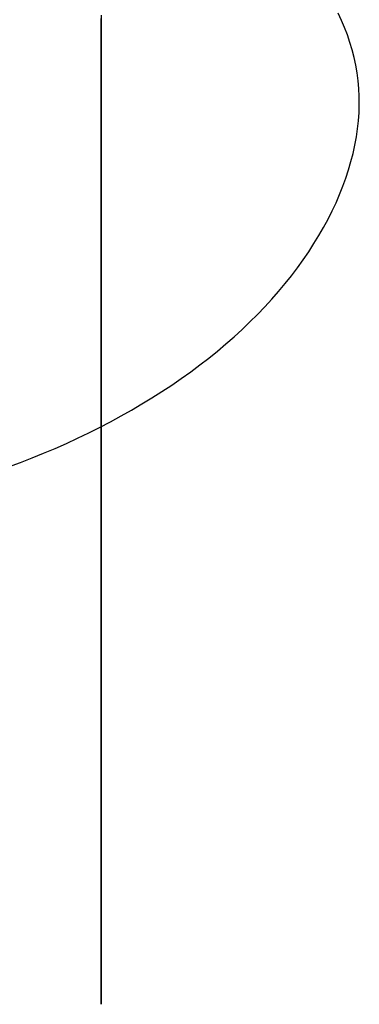
# Model space of a CAD drawing. Units: millimetres. Extents: x 188 to 679, y -220 to 150.
# Drawn here: x 574 to 579, y 51 to 67 of the extents above; entities that cross this region are included whole.
import ezdxf

# ---------------------------------------------------------------- set-up
doc = ezdxf.new("R2010")
doc.units = ezdxf.units.MM
doc.header["$MEASUREMENT"] = 0
doc.layers.add('IGES level 0', color=7, linetype='Continuous', true_color=0x000000)

msp = doc.modelspace()

# ---------------------------------------------------------------- linework, layer by layer
at = {"layer": 'IGES level 0'}
for p, q in [((575.11, 67.051, 50.241), (575.11, 66.928, 50.278)), ((575.11, 66.867, 39.683), (575.11, 66.995, 39.724)), ((579.067, 66.966, 51.692), (579.011, 67.085, 51.568)), ((579.067, 66.966, 51.692), (579.011, 67.085, 51.568)), ((575.11, 66.928, 50.278), (575.11, 66.804, 50.311)), ((575.11, 66.739, 39.645), (575.11, 66.867, 39.683)), ((579.119, 66.847, 51.816), (579.067, 66.966, 51.692)), ((579.119, 66.847, 51.816), (579.067, 66.966, 51.692)), ((579.165, 66.725, 51.939), (579.119, 66.847, 51.816)), ((579.165, 66.725, 51.939), (579.119, 66.847, 51.816)), ((575.11, 66.804, 50.311), (575.11, 66.679, 50.342)), ((575.11, 66.609, 39.61), (575.11, 66.739, 39.645)), ((575.11, 66.679, 50.342), (575.11, 66.552, 50.369)), ((579.207, 66.603, 52.062), (579.165, 66.725, 51.939)), ((579.207, 66.603, 52.062), (579.165, 66.725, 51.939)), ((575.11, 66.478, 39.578), (575.11, 66.609, 39.61)), ((575.11, 66.588, 48.221), (575.11, 66.59, 48.377)), ((575.11, 66.59, 48.377), (575.11, 66.588, 48.533)), ((575.11, 66.582, 48.065), (575.11, 66.588, 48.221)), ((575.11, 66.588, 48.533), (575.11, 66.582, 48.689)), ((575.11, 66.572, 47.909), (575.11, 66.582, 48.065)), ((575.11, 66.582, 48.689), (575.11, 66.572, 48.845)), ((575.11, 66.557, 47.754), (575.11, 66.572, 47.909)), ((575.11, 66.572, 48.845), (575.11, 66.557, 49.001)), ((575.11, 66.539, 47.598), (575.11, 66.557, 47.754)), ((575.11, 66.557, 49.001), (575.11, 66.539, 49.156)), ((575.11, 66.552, 50.369), (575.11, 66.425, 50.394)), ((575.11, 66.517, 47.444), (575.11, 66.539, 47.598)), ((575.11, 66.539, 49.156), (575.11, 66.517, 49.311)), ((575.11, 66.492, 47.289), (575.11, 66.517, 47.444)), ((575.11, 66.517, 49.311), (575.11, 66.492, 49.465)), ((579.244, 66.479, 52.185), (579.207, 66.603, 52.062)), ((579.244, 66.479, 52.185), (579.207, 66.603, 52.062)), ((575.11, 66.462, 47.136), (575.11, 66.492, 47.289)), ((575.11, 66.492, 49.465), (575.11, 66.462, 49.619)), ((575.11, 66.346, 39.55), (575.11, 66.478, 39.578)), ((575.11, 66.428, 46.983), (575.11, 66.462, 47.136)), ((575.11, 66.462, 49.619), (575.11, 66.428, 49.772)), ((575.11, 66.391, 46.831), (575.11, 66.428, 46.983)), ((575.11, 66.428, 49.772), (575.11, 66.391, 49.924)), ((575.11, 66.425, 50.394), (575.11, 66.296, 50.415)), ((575.11, 66.35, 46.679), (575.11, 66.391, 46.831)), ((575.11, 66.391, 49.924), (575.11, 66.35, 50.075)), ((575.11, 66.306, 46.529), (575.11, 66.35, 46.679)), ((575.11, 66.35, 50.075), (575.11, 66.306, 50.225)), ((575.11, 66.213, 39.525), (575.11, 66.346, 39.55)), ((579.276, 66.353, 52.308), (579.244, 66.479, 52.185)), ((579.276, 66.353, 52.308), (579.244, 66.479, 52.185)), ((579.303, 66.227, 52.43), (579.276, 66.353, 52.308)), ((579.303, 66.227, 52.43), (579.276, 66.353, 52.308)), ((575.11, 66.257, 46.38), (575.11, 66.306, 46.529)), ((575.11, 66.306, 50.225), (575.11, 66.257, 50.374)), ((575.11, 66.296, 50.415), (575.11, 66.166, 50.433)), ((575.11, 66.206, 46.232), (575.11, 66.257, 46.38)), ((575.11, 66.257, 50.374), (575.11, 66.206, 50.522)), ((575.11, 66.079, 39.503), (575.11, 66.213, 39.525)), ((575.11, 66.15, 46.085), (575.11, 66.206, 46.232)), ((575.11, 66.206, 50.522), (575.11, 66.15, 50.669)), ((579.325, 66.099, 52.552), (579.303, 66.227, 52.43)), ((579.325, 66.099, 52.552), (579.303, 66.227, 52.43)), ((575.11, 66.166, 50.433), (575.11, 66.036, 50.448)), ((575.11, 66.091, 45.94), (575.11, 66.15, 46.085)), ((575.11, 66.15, 50.669), (575.11, 66.091, 50.815)), ((575.11, 66.029, 45.796), (575.11, 66.091, 45.94)), ((575.11, 66.091, 50.815), (575.11, 66.029, 50.959)), ((575.11, 65.945, 39.484), (575.11, 66.079, 39.503)), ((575.11, 66.036, 50.448), (575.11, 65.904, 50.459)), ((575.11, 65.963, 45.653), (575.11, 66.029, 45.796)), ((575.11, 66.029, 50.959), (575.11, 65.963, 51.101)), ((579.341, 65.97, 52.672), (579.325, 66.099, 52.552)), ((579.341, 65.97, 52.672), (579.325, 66.099, 52.552)), ((575.11, 65.893, 45.512), (575.11, 65.963, 45.653)), ((575.11, 65.963, 51.101), (575.11, 65.893, 51.242)), ((575.11, 65.81, 39.469), (575.11, 65.945, 39.484)), ((575.11, 65.904, 50.459), (575.11, 65.773, 50.468)), ((575.11, 65.821, 45.373), (575.11, 65.893, 45.512)), ((575.11, 65.893, 51.242), (575.11, 65.821, 51.381)), ((579.353, 65.841, 52.793), (579.341, 65.97, 52.672)), ((579.353, 65.841, 52.793), (579.341, 65.97, 52.672)), ((575.11, 65.745, 45.236), (575.11, 65.821, 45.373)), ((575.11, 65.821, 51.381), (575.11, 65.745, 51.519)), ((575.11, 65.675, 39.457), (575.11, 65.81, 39.469)), ((575.11, 65.773, 50.468), (575.11, 65.64, 50.473)), ((575.11, 65.665, 45.1), (575.11, 65.745, 45.236)), ((575.11, 65.745, 51.519), (575.11, 65.665, 51.654)), ((579.359, 65.71, 52.912), (579.353, 65.841, 52.793)), ((579.359, 65.71, 52.912), (579.353, 65.841, 52.793)), ((579.36, 65.578, 53.031), (579.359, 65.71, 52.912)), ((579.36, 65.578, 53.031), (579.359, 65.71, 52.912)), ((575.11, 65.539, 39.448), (575.11, 65.675, 39.457)), ((575.11, 65.583, 44.967), (575.11, 65.665, 45.1)), ((575.11, 65.665, 51.654), (575.11, 65.583, 51.788)), ((575.11, 65.64, 50.473), (575.11, 65.507, 50.476)), ((575.11, 65.497, 44.835), (575.11, 65.583, 44.967)), ((575.11, 65.583, 51.788), (575.11, 65.497, 51.919)), ((575.11, 65.403, 39.443), (575.11, 65.539, 39.448)), ((579.356, 65.446, 53.149), (579.36, 65.578, 53.031)), ((579.356, 65.446, 53.149), (579.36, 65.578, 53.031)), ((575.11, 65.507, 50.476), (575.11, 65.374, 50.475)), ((575.11, 65.408, 44.706), (575.11, 65.497, 44.835)), ((575.11, 65.497, 51.919), (575.11, 65.408, 52.048)), ((575.11, 65.315, 44.579), (575.11, 65.408, 44.706)), ((575.11, 65.408, 52.048), (575.11, 65.315, 52.176)), ((575.11, 65.267, 39.441), (575.11, 65.403, 39.443)), ((575.11, 65.374, 50.475), (575.11, 65.24, 50.471)), ((579.347, 65.313, 53.265), (579.356, 65.446, 53.149)), ((579.347, 65.313, 53.265), (579.356, 65.446, 53.149)), ((575.11, 65.22, 44.454), (575.11, 65.315, 44.579)), ((575.11, 65.315, 52.176), (575.11, 65.22, 52.3)), ((575.11, 65.131, 39.443), (575.11, 65.267, 39.441)), ((575.11, 65.24, 50.471), (575.11, 65.107, 50.464)), ((575.11, 65.122, 44.332), (575.11, 65.22, 44.454)), ((575.11, 65.22, 52.3), (575.11, 65.122, 52.423)), ((579.332, 65.179, 53.381), (579.347, 65.313, 53.265)), ((579.332, 65.179, 53.381), (579.347, 65.313, 53.265)), ((575.11, 64.995, 39.448), (575.11, 65.131, 39.443)), ((575.11, 65.02, 44.212), (575.11, 65.122, 44.332)), ((575.11, 65.122, 52.423), (575.11, 65.02, 52.543)), ((575.11, 65.107, 50.464), (575.11, 64.973, 50.454)), ((579.288, 64.91, 53.609), (579.312, 65.045, 53.496)), ((579.288, 64.91, 53.609), (579.312, 65.045, 53.496)), ((579.312, 65.045, 53.496), (579.332, 65.179, 53.381)), ((579.312, 65.045, 53.496), (579.332, 65.179, 53.381)), ((575.11, 64.916, 44.095), (575.11, 65.02, 44.212)), ((575.11, 65.02, 52.543), (575.11, 64.916, 52.66)), ((575.11, 64.859, 39.457), (575.11, 64.995, 39.448)), ((575.11, 64.973, 50.454), (575.11, 64.839, 50.44)), ((575.11, 64.808, 43.98), (575.11, 64.916, 44.095)), ((575.11, 64.916, 52.66), (575.11, 64.808, 52.774)), ((579.258, 64.775, 53.722), (579.288, 64.91, 53.609)), ((579.258, 64.775, 53.722), (579.288, 64.91, 53.609)), ((575.11, 64.723, 39.469), (575.11, 64.859, 39.457)), ((575.11, 64.839, 50.44), (575.11, 64.706, 50.424)), ((575.11, 64.698, 43.868), (575.11, 64.808, 43.98)), ((575.11, 64.808, 52.774), (575.11, 64.698, 52.886)), ((575.11, 64.588, 39.484), (575.11, 64.723, 39.469)), ((579.223, 64.64, 53.833), (579.258, 64.775, 53.722)), ((579.223, 64.64, 53.833), (579.258, 64.775, 53.722)), ((575.11, 64.706, 50.424), (575.11, 64.572, 50.405)), ((575.11, 64.584, 43.759), (575.11, 64.698, 43.868)), ((575.11, 64.698, 52.886), (575.11, 64.584, 52.995)), ((575.11, 64.453, 39.503), (575.11, 64.588, 39.484)), ((575.11, 64.468, 43.653), (575.11, 64.584, 43.759)), ((575.11, 64.584, 52.995), (575.11, 64.468, 53.101)), ((575.11, 64.572, 50.405), (575.11, 64.439, 50.382)), ((579.184, 64.504, 53.943), (579.223, 64.64, 53.833)), ((579.184, 64.504, 53.943), (579.223, 64.64, 53.833)), ((575.11, 64.349, 43.55), (575.11, 64.468, 43.653)), ((575.11, 64.468, 53.101), (575.11, 64.349, 53.204)), ((575.11, 64.319, 39.525), (575.11, 64.453, 39.503)), ((575.11, 64.439, 50.382), (575.11, 64.306, 50.357)), ((579.139, 64.368, 54.051), (579.184, 64.504, 53.943)), ((579.139, 64.368, 54.051), (579.184, 64.504, 53.943)), ((575.11, 64.228, 43.45), (575.11, 64.349, 43.55)), ((575.11, 64.349, 53.204), (575.11, 64.228, 53.305)), ((575.11, 64.185, 39.55), (575.11, 64.319, 39.525)), ((575.11, 64.306, 50.357), (575.11, 64.174, 50.328)), ((575.11, 64.104, 43.353), (575.11, 64.228, 43.45)), ((575.11, 64.228, 53.305), (575.11, 64.104, 53.402)), ((579.036, 64.097, 54.263), (579.09, 64.233, 54.158)), ((579.036, 64.097, 54.263), (579.09, 64.233, 54.158)), ((579.09, 64.233, 54.158), (579.139, 64.368, 54.051)), ((579.09, 64.233, 54.158), (579.139, 64.368, 54.051)), ((575.11, 64.052, 39.578), (575.11, 64.185, 39.55)), ((575.11, 64.174, 50.328), (575.11, 64.042, 50.297)), ((575.11, 63.978, 43.258), (575.11, 64.104, 43.353)), ((575.11, 64.104, 53.402), (575.11, 63.978, 53.496)), ((578.977, 63.961, 54.367), (579.036, 64.097, 54.263)), ((578.977, 63.961, 54.367), (579.036, 64.097, 54.263)), ((575.11, 63.919, 39.61), (575.11, 64.052, 39.578)), ((575.11, 64.042, 50.297), (575.11, 63.91, 50.263)), ((575.11, 63.849, 43.167), (575.11, 63.978, 43.258)), ((575.11, 63.978, 53.496), (575.11, 63.849, 53.587)), ((575.11, 63.787, 39.645), (575.11, 63.919, 39.61)), ((575.11, 63.91, 50.263), (575.11, 63.78, 50.225)), ((578.914, 63.826, 54.47), (578.977, 63.961, 54.367)), ((578.914, 63.826, 54.47), (578.977, 63.961, 54.367)), ((575.11, 63.718, 43.079), (575.11, 63.849, 43.167)), ((575.11, 63.849, 53.587), (575.11, 63.718, 53.675)), ((575.11, 63.656, 39.683), (575.11, 63.787, 39.645)), ((575.11, 63.78, 50.225), (575.11, 63.65, 50.185)), ((578.846, 63.691, 54.57), (578.914, 63.826, 54.47)), ((578.846, 63.691, 54.57), (578.914, 63.826, 54.47)), ((575.11, 63.585, 42.995), (575.11, 63.718, 43.079)), ((575.11, 63.718, 53.675), (575.11, 63.585, 53.76)), ((575.11, 63.526, 39.724), (575.11, 63.656, 39.683)), ((575.11, 63.65, 50.185), (575.11, 63.521, 50.142)), ((575.11, 63.449, 42.913), (575.11, 63.585, 42.995)), ((575.11, 63.585, 53.76), (575.11, 63.449, 53.841)), ((578.773, 63.556, 54.669), (578.846, 63.691, 54.57)), ((578.773, 63.556, 54.669), (578.846, 63.691, 54.57)), ((575.11, 63.397, 39.768), (575.11, 63.526, 39.724)), ((575.11, 63.521, 50.142), (575.11, 63.393, 50.096)), ((575.11, 63.312, 42.835), (575.11, 63.449, 42.913)), ((575.11, 63.449, 53.841), (575.11, 63.312, 53.92)), ((578.614, 63.288, 54.861), (578.696, 63.422, 54.766)), ((578.614, 63.288, 54.861), (578.696, 63.422, 54.766)), ((578.696, 63.422, 54.766), (578.773, 63.556, 54.669)), ((578.696, 63.422, 54.766), (578.773, 63.556, 54.669)), ((575.11, 63.269, 39.815), (575.11, 63.397, 39.768)), ((575.11, 63.393, 50.096), (575.11, 63.266, 50.048)), ((575.11, 63.173, 42.76), (575.11, 63.312, 42.835)), ((575.11, 63.312, 53.92), (575.11, 63.173, 53.995)), ((575.11, 63.143, 39.865), (575.11, 63.269, 39.815)), ((575.11, 63.266, 50.048), (575.11, 63.139, 49.996)), ((578.528, 63.155, 54.954), (578.614, 63.288, 54.861)), ((578.528, 63.155, 54.954), (578.614, 63.288, 54.861)), ((575.11, 63.032, 42.688), (575.11, 63.173, 42.76)), ((575.11, 63.173, 53.995), (575.11, 63.032, 54.067)), ((575.11, 63.017, 39.918), (575.11, 63.143, 39.865)), ((575.11, 63.139, 49.996), (575.11, 63.015, 49.942)), ((578.438, 63.023, 55.046), (578.528, 63.155, 54.954)), ((578.438, 63.023, 55.046), (578.528, 63.155, 54.954)), ((575.11, 62.889, 42.619), (575.11, 63.032, 42.688)), ((575.11, 63.032, 54.067), (575.11, 62.889, 54.135)), ((575.11, 62.893, 39.974), (575.11, 63.017, 39.918)), ((575.11, 63.015, 49.942), (575.11, 62.891, 49.885)), ((578.343, 62.891, 55.135), (578.438, 63.023, 55.046)), ((578.343, 62.891, 55.135), (578.438, 63.023, 55.046)), ((575.11, 62.77, 40.033), (575.11, 62.893, 39.974)), ((575.11, 62.891, 49.885), (575.11, 62.769, 49.825)), ((575.11, 62.745, 42.554), (575.11, 62.889, 42.619)), ((575.11, 62.889, 54.135), (575.11, 62.745, 54.2)), ((575.11, 62.649, 40.094), (575.11, 62.77, 40.033)), ((575.11, 62.769, 49.825), (575.11, 62.648, 49.762)), ((578.243, 62.76, 55.222), (578.343, 62.891, 55.135)), ((578.243, 62.76, 55.222), (578.343, 62.891, 55.135)), ((575.11, 62.599, 42.493), (575.11, 62.745, 42.554)), ((575.11, 62.745, 54.2), (575.11, 62.599, 54.262)), ((575.11, 62.529, 40.159), (575.11, 62.649, 40.094)), ((575.11, 62.648, 49.762), (575.11, 62.528, 49.697)), ((578.032, 62.502, 55.39), (578.14, 62.63, 55.307)), ((578.032, 62.502, 55.39), (578.14, 62.63, 55.307)), ((578.14, 62.63, 55.307), (578.243, 62.76, 55.222)), ((578.14, 62.63, 55.307), (578.243, 62.76, 55.222)), ((575.11, 62.452, 42.434), (575.11, 62.599, 42.493)), ((575.11, 62.599, 54.262), (575.11, 62.452, 54.32)), ((575.11, 62.411, 40.226), (575.11, 62.529, 40.159)), ((575.11, 62.528, 49.697), (575.11, 62.41, 49.629)), ((575.11, 62.303, 42.38), (575.11, 62.452, 42.434)), ((575.11, 62.452, 54.32), (575.11, 62.303, 54.375)), ((577.92, 62.374, 55.47), (578.032, 62.502, 55.39)), ((577.92, 62.374, 55.47), (578.032, 62.502, 55.39)), ((575.11, 62.295, 40.297), (575.11, 62.411, 40.226)), ((575.11, 62.41, 49.629), (575.11, 62.294, 49.558)), ((575.11, 62.153, 42.329), (575.11, 62.303, 42.38)), ((575.11, 62.303, 54.375), (575.11, 62.153, 54.426)), ((575.11, 62.18, 40.37), (575.11, 62.295, 40.297)), ((575.11, 62.294, 49.558), (575.11, 62.18, 49.485)), ((577.804, 62.247, 55.548), (577.92, 62.374, 55.47)), ((577.804, 62.247, 55.548), (577.92, 62.374, 55.47)), ((575.11, 62.268, 52.64), (575.11, 62.27, 52.704)), ((575.11, 62.27, 52.704), (575.11, 62.27, 52.769)), ((575.11, 62.27, 52.769), (575.11, 62.269, 52.833)), ((575.11, 62.269, 52.833), (575.11, 62.266, 52.897)), ((575.11, 62.266, 52.576), (575.11, 62.268, 52.64)), ((575.11, 62.262, 52.511), (575.11, 62.266, 52.576)), ((575.11, 62.266, 52.897), (575.11, 62.263, 52.961)), ((575.11, 62.263, 52.961), (575.11, 62.258, 53.025)), ((575.11, 62.258, 52.447), (575.11, 62.262, 52.511)), ((575.11, 62.252, 52.382), (575.11, 62.258, 52.447)), ((575.11, 62.258, 53.025), (575.11, 62.253, 53.089)), ((575.11, 62.253, 53.089), (575.11, 62.246, 53.153)), ((575.11, 62.244, 52.318), (575.11, 62.252, 52.382)), ((575.11, 62.246, 53.153), (575.11, 62.238, 53.216)), ((575.11, 62.236, 52.254), (575.11, 62.244, 52.318)), ((575.11, 62.238, 53.216), (575.11, 62.219, 53.343)), ((575.11, 62.227, 52.189), (575.11, 62.236, 52.254)), ((575.11, 62.204, 52.061), (575.11, 62.227, 52.189)), ((575.11, 62.219, 53.343), (575.11, 62.195, 53.469)), ((575.11, 62.177, 51.932), (575.11, 62.204, 52.061)), ((575.11, 62.195, 53.469), (575.11, 62.167, 53.594)), ((575.11, 62.18, 49.485), (575.11, 62.067, 49.409)), ((575.11, 62.068, 40.445), (575.11, 62.18, 40.37)), ((575.11, 62.146, 51.804), (575.11, 62.177, 51.932)), ((575.11, 62.167, 53.594), (575.11, 62.135, 53.718)), ((575.11, 62.002, 42.281), (575.11, 62.153, 42.329)), ((575.11, 62.153, 54.426), (575.11, 62.002, 54.474)), ((575.11, 62.11, 51.677), (575.11, 62.146, 51.804)), ((575.11, 62.135, 53.718), (575.11, 62.099, 53.842)), ((577.56, 61.998, 55.697), (577.684, 62.122, 55.624)), ((577.56, 61.998, 55.697), (577.684, 62.122, 55.624)), ((577.684, 62.122, 55.624), (577.804, 62.247, 55.548)), ((577.684, 62.122, 55.624), (577.804, 62.247, 55.548)), ((575.11, 62.07, 51.549), (575.11, 62.11, 51.677)), ((575.11, 62.099, 53.842), (575.11, 62.058, 53.964)), ((575.11, 62.026, 51.422), (575.11, 62.07, 51.549)), ((575.11, 61.957, 40.524), (575.11, 62.068, 40.445)), ((575.11, 62.067, 49.409), (575.11, 61.957, 49.33)), ((575.11, 62.058, 53.964), (575.11, 62.014, 54.085)), ((575.11, 61.978, 51.296), (575.11, 62.026, 51.422)), ((575.11, 62.014, 54.085), (575.11, 61.966, 54.205)), ((575.11, 61.85, 42.237), (575.11, 62.002, 42.281)), ((575.11, 62.002, 54.474), (575.11, 61.85, 54.518)), ((575.11, 61.927, 51.171), (575.11, 61.978, 51.296)), ((575.11, 61.966, 54.205), (575.11, 61.914, 54.323)), ((577.432, 61.876, 55.768), (577.56, 61.998, 55.697)), ((577.432, 61.876, 55.768), (577.56, 61.998, 55.697)), ((575.11, 61.957, 49.33), (575.11, 61.848, 49.249)), ((575.11, 61.848, 40.605), (575.11, 61.957, 40.524)), ((575.11, 61.871, 51.046), (575.11, 61.927, 51.171)), ((575.11, 61.914, 54.323), (575.11, 61.858, 54.44)), ((575.11, 61.812, 50.922), (575.11, 61.871, 51.046)), ((575.11, 61.858, 54.44), (575.11, 61.798, 54.555)), ((575.11, 61.696, 42.196), (575.11, 61.85, 42.237)), ((575.11, 61.85, 54.518), (575.11, 61.696, 54.558)), ((575.11, 61.848, 49.249), (575.11, 61.741, 49.165)), ((575.11, 61.741, 40.688), (575.11, 61.848, 40.605)), ((575.11, 61.749, 50.799), (575.11, 61.812, 50.922)), ((575.11, 61.798, 54.555), (575.11, 61.734, 54.669)), ((577.3, 61.755, 55.836), (577.432, 61.876, 55.768)), ((577.3, 61.755, 55.836), (577.432, 61.876, 55.768)), ((575.11, 61.683, 50.677), (575.11, 61.749, 50.799)), ((575.11, 61.741, 49.165), (575.11, 61.637, 49.079)), ((575.11, 61.637, 40.774), (575.11, 61.741, 40.688)), ((575.11, 61.734, 54.669), (575.11, 61.667, 54.78)), ((575.11, 61.542, 42.16), (575.11, 61.696, 42.196)), ((575.11, 61.696, 54.558), (575.11, 61.542, 54.595)), ((575.11, 61.614, 50.556), (575.11, 61.683, 50.677)), ((575.11, 61.667, 54.78), (575.11, 61.597, 54.89)), ((575.11, 61.637, 49.079), (575.11, 61.535, 48.99)), ((575.11, 61.535, 40.863), (575.11, 61.637, 40.774)), ((577.024, 61.518, 55.964), (577.164, 61.636, 55.901)), ((577.024, 61.518, 55.964), (577.164, 61.636, 55.901)), ((577.164, 61.636, 55.901), (577.3, 61.755, 55.836)), ((577.164, 61.636, 55.901), (577.3, 61.755, 55.836)), ((575.11, 61.542, 50.436), (575.11, 61.614, 50.556)), ((575.11, 61.597, 54.89), (575.11, 61.523, 54.998)), ((575.11, 61.466, 50.317), (575.11, 61.542, 50.436)), ((575.11, 61.387, 42.127), (575.11, 61.542, 42.16)), ((575.11, 61.542, 54.595), (575.11, 61.387, 54.628)), ((575.11, 61.535, 48.99), (575.11, 61.435, 48.899)), ((575.11, 61.435, 40.954), (575.11, 61.535, 40.863)), ((575.11, 61.523, 54.998), (575.11, 61.445, 55.104)), ((576.881, 61.403, 56.024), (577.024, 61.518, 55.964)), ((576.881, 61.403, 56.024), (577.024, 61.518, 55.964)), ((575.11, 61.388, 50.2), (575.11, 61.466, 50.317)), ((575.11, 61.445, 55.104), (575.11, 61.364, 55.207)), ((575.11, 61.435, 48.899), (575.11, 61.337, 48.805)), ((575.11, 61.337, 41.048), (575.11, 61.435, 40.954)), ((575.11, 61.306, 50.083), (575.11, 61.388, 50.2)), ((575.11, 61.232, 42.097), (575.11, 61.387, 42.127)), ((575.11, 61.387, 54.628), (575.11, 61.232, 54.657)), ((575.11, 61.364, 55.207), (575.11, 61.28, 55.308)), ((575.11, 61.337, 48.805), (575.11, 61.242, 48.709)), ((575.11, 61.242, 41.144), (575.11, 61.337, 41.048)), ((576.734, 61.289, 56.081), (576.881, 61.403, 56.024)), ((576.734, 61.289, 56.081), (576.881, 61.403, 56.024)), ((575.11, 61.222, 49.969), (575.11, 61.306, 50.083)), ((575.11, 61.28, 55.308), (575.11, 61.193, 55.407)), ((575.11, 61.242, 48.709), (575.11, 61.15, 48.611)), ((575.11, 61.15, 41.243), (575.11, 61.242, 41.144)), ((575.11, 61.075, 42.072), (575.11, 61.232, 42.097)), ((575.11, 61.232, 54.657), (575.11, 61.075, 54.683)), ((575.11, 61.135, 49.855), (575.11, 61.222, 49.969)), ((575.11, 61.193, 55.407), (575.11, 61.102, 55.504)), ((575.11, 61.15, 48.611), (575.11, 61.06, 48.51)), ((575.11, 61.06, 41.344), (575.11, 61.15, 41.243)), ((576.429, 61.067, 56.187), (576.583, 61.177, 56.135)), ((576.429, 61.067, 56.187), (576.583, 61.177, 56.135)), ((576.583, 61.177, 56.135), (576.734, 61.289, 56.081)), ((576.583, 61.177, 56.135), (576.734, 61.289, 56.081)), ((575.11, 61.046, 49.743), (575.11, 61.135, 49.855)), ((575.11, 61.102, 55.504), (575.11, 61.009, 55.597)), ((575.11, 60.919, 42.05), (575.11, 61.075, 42.072)), ((575.11, 61.075, 54.683), (575.11, 60.919, 54.704)), ((575.11, 61.06, 48.51), (575.11, 60.973, 48.407)), ((575.11, 60.973, 41.447), (575.11, 61.06, 41.344)), ((575.11, 60.954, 49.633), (575.11, 61.046, 49.743)), ((575.11, 61.009, 55.597), (575.11, 60.912, 55.688)), ((576.271, 60.959, 56.236), (576.429, 61.067, 56.187)), ((576.271, 60.959, 56.236), (576.429, 61.067, 56.187)), ((575.11, 60.973, 48.407), (575.11, 60.888, 48.301)), ((575.11, 60.888, 41.552), (575.11, 60.973, 41.447)), ((575.11, 60.86, 49.525), (575.11, 60.954, 49.633)), ((575.11, 60.761, 42.032), (575.11, 60.919, 42.05)), ((575.11, 60.919, 54.704), (575.11, 60.761, 54.722)), ((575.11, 60.912, 55.688), (575.11, 60.813, 55.777)), ((575.11, 60.888, 48.301), (575.11, 60.806, 48.194)), ((575.11, 60.806, 41.659), (575.11, 60.888, 41.552)), ((575.11, 60.764, 49.418), (575.11, 60.86, 49.525)), ((575.946, 60.749, 56.325), (576.11, 60.853, 56.282)), ((575.946, 60.749, 56.325), (576.11, 60.853, 56.282)), ((576.11, 60.853, 56.282), (576.271, 60.959, 56.236)), ((576.11, 60.853, 56.282), (576.271, 60.959, 56.236)), ((575.11, 60.813, 55.777), (575.11, 60.71, 55.862)), ((575.11, 60.806, 48.194), (575.11, 60.727, 48.085)), ((575.11, 60.727, 41.769), (575.11, 60.806, 41.659)), ((575.11, 60.665, 49.313), (575.11, 60.764, 49.418)), ((575.11, 60.604, 42.019), (575.11, 60.761, 42.032)), ((575.11, 60.761, 54.722), (575.11, 60.604, 54.736)), ((575.11, 60.727, 48.085), (575.11, 60.65, 47.973)), ((575.11, 60.65, 41.88), (575.11, 60.727, 41.769)), ((575.11, 60.71, 55.862), (575.11, 60.605, 55.944)), ((575.11, 60.565, 49.21), (575.11, 60.665, 49.313)), ((575.779, 60.647, 56.365), (575.946, 60.749, 56.325)), ((575.779, 60.647, 56.365), (575.946, 60.749, 56.325)), ((575.11, 60.65, 47.973), (575.11, 60.576, 47.86)), ((575.11, 60.576, 41.993), (575.11, 60.65, 41.88)), ((575.11, 60.605, 55.944), (575.11, 60.497, 56.023)), ((575.11, 60.446, 42.009), (575.11, 60.604, 42.019)), ((575.11, 60.604, 54.736), (575.11, 60.446, 54.746)), ((575.11, 60.576, 47.86), (575.11, 60.505, 47.745)), ((575.11, 60.505, 42.108), (575.11, 60.576, 41.993)), ((575.11, 60.463, 49.109), (575.11, 60.565, 49.21)), ((575.11, 60.505, 47.745), (575.11, 60.437, 47.629)), ((575.11, 60.437, 42.225), (575.11, 60.505, 42.108)), ((575.437, 60.45, 56.437), (575.609, 60.547, 56.402)), ((575.437, 60.45, 56.437), (575.609, 60.547, 56.402)), ((575.609, 60.547, 56.402), (575.779, 60.647, 56.365)), ((575.609, 60.547, 56.402), (575.779, 60.647, 56.365)), ((575.084, 60.262, 56.498), (575.262, 60.354, 56.469)), ((575.084, 60.262, 56.498), (575.262, 60.354, 56.469)), ((575.11, 60.497, 56.023), (575.11, 60.386, 56.1)), ((575.11, 60.359, 49.01), (575.11, 60.463, 49.109)), ((575.11, 60.288, 42.003), (575.11, 60.446, 42.009)), ((575.11, 60.446, 54.746), (575.11, 60.288, 54.752)), ((575.11, 60.437, 47.629), (575.11, 60.371, 47.511)), ((575.11, 60.371, 42.343), (575.11, 60.437, 42.225)), ((575.11, 60.386, 56.1), (575.11, 60.273, 56.172)), ((575.11, 60.371, 47.511), (575.11, 60.309, 47.391)), ((575.11, 60.309, 42.462), (575.11, 60.371, 42.343)), ((575.11, 60.253, 48.914), (575.11, 60.359, 49.01)), ((575.262, 60.354, 56.469), (575.437, 60.45, 56.437)), ((575.262, 60.354, 56.469), (575.437, 60.45, 56.437)), ((574.904, 60.171, 56.523), (575.084, 60.262, 56.498)), ((574.904, 60.171, 56.523), (575.084, 60.262, 56.498)), ((575.11, 60.309, 47.391), (575.11, 60.249, 47.27)), ((575.11, 60.249, 42.584), (575.11, 60.309, 42.462)), ((575.11, 60.13, 42), (575.11, 60.288, 42.003)), ((575.11, 60.288, 54.752), (575.11, 60.13, 54.754)), ((575.11, 60.273, 56.172), (575.11, 60.158, 56.242)), ((575.11, 60.146, 48.819), (575.11, 60.253, 48.914)), ((575.11, 60.249, 47.27), (575.11, 60.192, 47.147)), ((575.11, 60.192, 42.706), (575.11, 60.249, 42.584)), ((575.11, 60.192, 47.147), (575.11, 60.139, 47.023)), ((575.11, 60.139, 42.83), (575.11, 60.192, 42.706)), ((574.537, 59.998, 56.567), (574.721, 60.083, 56.547)), ((574.537, 59.998, 56.567), (574.721, 60.083, 56.547)), ((574.721, 60.083, 56.547), (574.904, 60.171, 56.523)), ((574.721, 60.083, 56.547), (574.904, 60.171, 56.523)), ((575.11, 60.158, 56.242), (575.11, 60.04, 56.309)), ((575.11, 60.038, 48.727), (575.11, 60.146, 48.819)), ((575.11, 60.139, 47.023), (575.11, 60.088, 46.898)), ((575.11, 60.088, 42.955), (575.11, 60.139, 42.83)), ((575.11, 60.13, 54.754), (575.11, 59.971, 54.752)), ((575.11, 59.971, 42.003), (575.11, 60.13, 42)), ((575.11, 60.088, 46.898), (575.11, 60.04, 46.772)), ((575.11, 60.04, 43.081), (575.11, 60.088, 42.955)), ((575.11, 60.04, 46.772), (575.11, 59.996, 46.645)), ((575.11, 59.996, 43.209), (575.11, 60.04, 43.081)), ((575.11, 60.04, 56.309), (575.11, 59.919, 56.373)), ((575.11, 59.928, 48.637), (575.11, 60.038, 48.727)), ((574.161, 59.834, 56.598), (574.35, 59.915, 56.584)), ((574.161, 59.834, 56.598), (574.35, 59.915, 56.584)), ((574.35, 59.915, 56.584), (574.537, 59.998, 56.567)), ((574.35, 59.915, 56.584), (574.537, 59.998, 56.567)), ((575.11, 59.996, 46.645), (575.11, 59.954, 46.516)), ((575.11, 59.954, 43.337), (575.11, 59.996, 43.209)), ((575.11, 59.971, 54.752), (575.11, 59.813, 54.746)), ((575.11, 59.813, 42.009), (575.11, 59.971, 42.003)), ((575.11, 59.954, 46.516), (575.11, 59.916, 46.387)), ((575.11, 59.916, 43.466), (575.11, 59.954, 43.337)), ((575.11, 59.816, 48.549), (575.11, 59.928, 48.637)), ((575.11, 59.919, 56.373), (575.11, 59.797, 56.434)), ((575.11, 59.916, 46.387), (575.11, 59.881, 46.257)), ((575.11, 59.881, 43.596), (575.11, 59.916, 43.466)), ((575.11, 59.881, 46.257), (575.11, 59.849, 46.126)), ((575.11, 59.849, 43.727), (575.11, 59.881, 43.596)), ((573.779, 59.682, 56.618), (573.971, 59.757, 56.609)), ((573.779, 59.682, 56.618), (573.971, 59.757, 56.609)), ((573.971, 59.757, 56.609), (574.161, 59.834, 56.598)), ((573.971, 59.757, 56.609), (574.161, 59.834, 56.598)), ((575.11, 59.849, 46.126), (575.11, 59.82, 45.995)), ((575.11, 59.82, 43.859), (575.11, 59.849, 43.727)), ((575.11, 59.82, 45.995), (575.11, 59.794, 45.863)), ((575.11, 59.794, 43.991), (575.11, 59.82, 43.859)), ((575.11, 59.704, 48.464), (575.11, 59.816, 48.549)), ((575.11, 59.813, 54.746), (575.11, 59.655, 54.736)), ((575.11, 59.655, 42.019), (575.11, 59.813, 42.009)), ((575.11, 59.797, 56.434), (575.11, 59.673, 56.492)), ((575.11, 59.794, 45.863), (575.11, 59.772, 45.73)), ((575.11, 59.772, 44.124), (575.11, 59.794, 43.991)), ((575.11, 59.772, 45.73), (575.11, 59.753, 45.597)), ((575.11, 59.753, 44.257), (575.11, 59.772, 44.124)), ((575.11, 59.753, 45.597), (575.11, 59.738, 45.463)), ((575.11, 59.738, 44.39), (575.11, 59.753, 44.257)), ((575.11, 59.738, 45.463), (575.11, 59.726, 45.329)), ((575.11, 59.726, 44.524), (575.11, 59.738, 44.39)), ((575.11, 59.726, 45.329), (575.11, 59.717, 45.195)), ((575.11, 59.717, 44.658), (575.11, 59.726, 44.524)), ((575.11, 59.717, 45.195), (575.11, 59.712, 45.061)), ((575.11, 59.712, 44.792), (575.11, 59.717, 44.658)), ((575.11, 59.712, 45.061), (575.11, 59.71, 44.927)), ((575.11, 59.71, 44.927), (575.11, 59.712, 44.792)), ((575.11, 59.59, 48.382), (575.11, 59.704, 48.464)), ((573.585, 59.609, 56.623), (573.779, 59.682, 56.618)), ((573.585, 59.609, 56.623), (573.779, 59.682, 56.618)), ((575.11, 59.673, 56.492), (575.11, 59.546, 56.547)), ((575.11, 59.655, 54.736), (575.11, 59.498, 54.722)), ((575.11, 59.498, 42.032), (575.11, 59.655, 42.019)), ((575.11, 59.475, 48.302), (575.11, 59.59, 48.382)), ((575.11, 59.546, 56.547), (575.11, 59.418, 56.599)), ((575.11, 59.498, 54.722), (575.11, 59.34, 54.704)), ((575.11, 59.34, 42.05), (575.11, 59.498, 42.032)), ((575.11, 59.359, 48.224), (575.11, 59.475, 48.302)), ((575.11, 59.418, 56.599), (575.11, 59.288, 56.648)), ((575.11, 59.242, 48.149), (575.11, 59.359, 48.224)), ((575.11, 59.34, 54.704), (575.11, 59.184, 54.683)), ((575.11, 59.184, 42.072), (575.11, 59.34, 42.05)), ((575.11, 59.288, 56.648), (575.11, 59.156, 56.695)), ((575.11, 59.124, 48.076), (575.11, 59.242, 48.149)), ((575.11, 59.184, 54.683), (575.11, 59.027, 54.657)), ((575.11, 59.027, 42.097), (575.11, 59.184, 42.072)), ((575.11, 59.156, 56.695), (575.11, 59.023, 56.739)), ((575.11, 59.005, 48.006), (575.11, 59.124, 48.076)), ((575.11, 59.027, 54.657), (575.11, 58.872, 54.628)), ((575.11, 58.872, 42.127), (575.11, 59.027, 42.097)), ((575.11, 59.023, 56.739), (575.11, 58.889, 56.781)), ((575.11, 58.885, 47.939), (575.11, 59.005, 48.006)), ((575.11, 58.889, 56.781), (575.11, 58.753, 56.819)), ((575.11, 58.764, 47.874), (575.11, 58.885, 47.939)), ((575.11, 58.872, 54.628), (575.11, 58.717, 54.595)), ((575.11, 58.717, 42.16), (575.11, 58.872, 42.127)), ((575.11, 58.642, 47.812), (575.11, 58.764, 47.874)), ((575.11, 58.753, 56.819), (575.11, 58.616, 56.856)), ((575.11, 58.717, 54.595), (575.11, 58.563, 54.558)), ((575.11, 58.563, 42.196), (575.11, 58.717, 42.16)), ((575.11, 58.52, 47.753), (575.11, 58.642, 47.812)), ((575.11, 58.616, 56.856), (575.11, 58.478, 56.89)), ((575.11, 58.563, 54.558), (575.11, 58.409, 54.518)), ((575.11, 58.409, 42.237), (575.11, 58.563, 42.196)), ((575.11, 58.396, 47.697), (575.11, 58.52, 47.753)), ((575.11, 58.478, 56.89), (575.11, 58.339, 56.921)), ((575.11, 58.409, 54.518), (575.11, 58.257, 54.474)), ((575.11, 58.257, 42.281), (575.11, 58.409, 42.237)), ((575.11, 58.272, 47.643), (575.11, 58.396, 47.697)), ((575.11, 58.339, 56.921), (575.11, 58.199, 56.95)), ((575.11, 58.147, 47.592), (575.11, 58.272, 47.643)), ((575.11, 58.257, 54.474), (575.11, 58.106, 54.426)), ((575.11, 58.106, 42.329), (575.11, 58.257, 42.281)), ((575.11, 58.199, 56.95), (575.11, 57.916, 57.001)), ((575.11, 58.022, 47.544), (575.11, 58.147, 47.592)), ((575.11, 58.106, 54.426), (575.11, 57.956, 54.375)), ((575.11, 57.956, 42.38), (575.11, 58.106, 42.329)), ((575.11, 57.896, 47.499), (575.11, 58.022, 47.544)), ((575.11, 57.956, 54.375), (575.11, 57.808, 54.32)), ((575.11, 57.808, 42.434), (575.11, 57.956, 42.38)), ((575.11, 57.916, 57.001), (575.11, 57.631, 57.044)), ((575.11, 57.769, 47.457), (575.11, 57.896, 47.499)), ((575.11, 57.808, 54.32), (575.11, 57.66, 54.262)), ((575.11, 57.66, 42.493), (575.11, 57.808, 42.434)), ((575.11, 57.642, 47.417), (575.11, 57.769, 47.457)), ((575.11, 57.66, 54.262), (575.11, 57.514, 54.2)), ((575.11, 57.514, 42.554), (575.11, 57.66, 42.493)), ((575.11, 57.514, 47.381), (575.11, 57.642, 47.417)), ((575.11, 57.631, 57.044), (575.11, 57.345, 57.077)), ((575.11, 57.386, 47.348), (575.11, 57.514, 47.381)), ((575.11, 57.514, 54.2), (575.11, 57.37, 54.135)), ((575.11, 57.37, 42.619), (575.11, 57.514, 42.554)), ((575.11, 57.257, 47.317), (575.11, 57.386, 47.348)), ((575.11, 57.37, 54.135), (575.11, 57.227, 54.067)), ((575.11, 57.227, 42.688), (575.11, 57.37, 42.619)), ((575.11, 57.345, 57.077), (575.11, 57.058, 57.103)), ((575.11, 57.128, 47.29), (575.11, 57.257, 47.317)), ((575.11, 57.227, 54.067), (575.11, 57.086, 53.995)), ((575.11, 57.086, 42.76), (575.11, 57.227, 42.688)), ((575.11, 56.999, 47.266), (575.11, 57.128, 47.29)), ((575.11, 57.086, 53.995), (575.11, 56.947, 53.92)), ((575.11, 56.947, 42.835), (575.11, 57.086, 42.76)), ((575.11, 57.058, 57.103), (575.11, 56.772, 57.121)), ((575.11, 56.869, 47.245), (575.11, 56.999, 47.266)), ((575.11, 56.947, 53.92), (575.11, 56.81, 53.841)), ((575.11, 56.81, 42.913), (575.11, 56.947, 42.835)), ((575.11, 56.739, 47.227), (575.11, 56.869, 47.245)), ((575.11, 56.81, 53.841), (575.11, 56.675, 53.76)), ((575.11, 56.675, 42.995), (575.11, 56.81, 42.913)), ((575.11, 56.772, 57.121), (575.11, 56.486, 57.131)), ((575.11, 56.609, 47.212), (575.11, 56.739, 47.227)), ((575.11, 56.675, 53.76), (575.11, 56.541, 53.675)), ((575.11, 56.541, 43.079), (575.11, 56.675, 42.995)), ((575.11, 56.479, 47.201), (575.11, 56.609, 47.212)), ((575.11, 56.541, 53.675), (575.11, 56.41, 53.587)), ((575.11, 56.41, 43.167), (575.11, 56.541, 43.079)), ((575.11, 56.486, 57.131), (575.11, 56.202, 57.135)), ((575.11, 56.348, 47.193), (575.11, 56.479, 47.201)), ((575.11, 56.41, 53.587), (575.11, 56.282, 53.496)), ((575.11, 56.282, 43.258), (575.11, 56.41, 43.167)), ((575.11, 56.218, 47.188), (575.11, 56.348, 47.193)), ((575.11, 56.282, 53.496), (575.11, 56.155, 53.402)), ((575.11, 56.155, 43.353), (575.11, 56.282, 43.258)), ((575.11, 56.088, 47.186), (575.11, 56.218, 47.188)), ((575.11, 56.202, 57.135), (575.11, 55.921, 57.131)), ((575.11, 56.155, 53.402), (575.11, 56.031, 53.305)), ((575.11, 56.031, 43.45), (575.11, 56.155, 43.353)), ((575.11, 55.957, 47.188), (575.11, 56.088, 47.186)), ((575.11, 56.031, 53.305), (575.11, 55.91, 53.204)), ((575.11, 55.91, 43.55), (575.11, 56.031, 43.45)), ((575.11, 55.827, 47.193), (575.11, 55.957, 47.188)), ((575.11, 55.921, 57.131), (575.11, 55.643, 57.121)), ((575.11, 55.91, 53.204), (575.11, 55.791, 53.101)), ((575.11, 55.791, 43.653), (575.11, 55.91, 43.55)), ((575.11, 55.696, 47.201), (575.11, 55.827, 47.193)), ((575.11, 55.791, 53.101), (575.11, 55.675, 52.995)), ((575.11, 55.675, 43.759), (575.11, 55.791, 43.653)), ((575.11, 55.566, 47.212), (575.11, 55.696, 47.201)), ((575.11, 55.675, 52.995), (575.11, 55.561, 52.886)), ((575.11, 55.561, 43.868), (575.11, 55.675, 43.759)), ((575.11, 55.643, 57.121), (575.11, 55.369, 57.103)), ((575.11, 55.437, 47.227), (575.11, 55.566, 47.212)), ((575.11, 55.561, 52.886), (575.11, 55.451, 52.774)), ((575.11, 55.451, 43.98), (575.11, 55.561, 43.868)), ((575.11, 55.451, 52.774), (575.11, 55.344, 52.66)), ((575.11, 55.344, 44.095), (575.11, 55.451, 43.98)), ((575.11, 55.307, 47.245), (575.11, 55.437, 47.227)), ((575.11, 55.369, 57.103), (575.11, 55.098, 57.077)), ((575.11, 55.344, 52.66), (575.11, 55.239, 52.543)), ((575.11, 55.239, 44.212), (575.11, 55.344, 44.095)), ((575.11, 55.178, 47.266), (575.11, 55.307, 47.245)), ((575.11, 55.239, 52.543), (575.11, 55.138, 52.423)), ((575.11, 55.138, 44.332), (575.11, 55.239, 44.212)), ((575.11, 55.05, 47.29), (575.11, 55.178, 47.266)), ((575.11, 55.138, 52.423), (575.11, 55.039, 52.3)), ((575.11, 55.039, 44.454), (575.11, 55.138, 44.332)), ((575.11, 55.098, 57.077), (575.11, 54.832, 57.044)), ((575.11, 54.922, 47.317), (575.11, 55.05, 47.29)), ((575.11, 55.039, 52.3), (575.11, 54.944, 52.176)), ((575.11, 54.944, 44.579), (575.11, 55.039, 44.454)), ((575.11, 54.944, 52.176), (575.11, 54.852, 52.048)), ((575.11, 54.852, 44.706), (575.11, 54.944, 44.579)), ((575.11, 54.795, 47.348), (575.11, 54.922, 47.317)), ((575.11, 54.852, 52.048), (575.11, 54.762, 51.919)), ((575.11, 54.762, 44.835), (575.11, 54.852, 44.706)), ((575.11, 54.832, 57.044), (575.11, 54.701, 57.024)), ((575.11, 54.668, 47.381), (575.11, 54.795, 47.348)), ((575.11, 54.762, 51.919), (575.11, 54.677, 51.788)), ((575.11, 54.677, 44.967), (575.11, 54.762, 44.835)), ((575.11, 54.701, 57.024), (575.11, 54.571, 57.001)), ((575.11, 54.677, 51.788), (575.11, 54.594, 51.654)), ((575.11, 54.594, 45.1), (575.11, 54.677, 44.967)), ((575.11, 54.543, 47.417), (575.11, 54.668, 47.381)), ((575.11, 54.594, 51.654), (575.11, 54.515, 51.519)), ((575.11, 54.515, 45.236), (575.11, 54.594, 45.1)), ((575.11, 54.571, 57.001), (575.11, 54.442, 56.977)), ((575.11, 54.418, 47.457), (575.11, 54.543, 47.417)), ((575.11, 54.515, 51.519), (575.11, 54.438, 51.381)), ((575.11, 54.438, 45.373), (575.11, 54.515, 45.236)), ((575.11, 54.442, 56.977), (575.11, 54.315, 56.95)), ((575.11, 54.438, 51.381), (575.11, 54.366, 51.242)), ((575.11, 54.366, 45.512), (575.11, 54.438, 45.373)), ((575.11, 54.295, 47.499), (575.11, 54.418, 47.457)), ((575.11, 54.366, 51.242), (575.11, 54.296, 51.101)), ((575.11, 54.296, 45.653), (575.11, 54.366, 45.512)), ((575.11, 54.315, 56.95), (575.11, 54.189, 56.921)), ((575.11, 54.296, 51.101), (575.11, 54.23, 50.959)), ((575.11, 54.23, 45.796), (575.11, 54.296, 45.653)), ((575.11, 54.172, 47.544), (575.11, 54.295, 47.499)), ((575.11, 54.23, 50.959), (575.11, 54.168, 50.815)), ((575.11, 54.168, 45.94), (575.11, 54.23, 45.796)), ((575.11, 54.189, 56.921), (575.11, 54.065, 56.89)), ((575.11, 54.05, 47.592), (575.11, 54.172, 47.544)), ((575.11, 54.168, 50.815), (575.11, 54.109, 50.669)), ((575.11, 54.109, 46.085), (575.11, 54.168, 45.94)), ((575.11, 54.109, 50.669), (575.11, 54.054, 50.522)), ((575.11, 54.054, 46.232), (575.11, 54.109, 46.085)), ((575.11, 54.065, 56.89), (575.11, 53.942, 56.856)), ((575.11, 54.054, 50.522), (575.11, 54.002, 50.374)), ((575.11, 54.002, 46.38), (575.11, 54.054, 46.232)), ((575.11, 53.93, 47.643), (575.11, 54.05, 47.592)), ((575.11, 54.002, 50.374), (575.11, 53.953, 50.225)), ((575.11, 53.953, 46.529), (575.11, 54.002, 46.38)), ((575.11, 53.953, 50.225), (575.11, 53.909, 50.075)), ((575.11, 53.909, 46.679), (575.11, 53.953, 46.529)), ((575.11, 53.942, 56.856), (575.11, 53.821, 56.819)), ((575.11, 53.811, 47.697), (575.11, 53.93, 47.643)), ((575.11, 53.909, 50.075), (575.11, 53.868, 49.924)), ((575.11, 53.868, 46.831), (575.11, 53.909, 46.679)), ((575.11, 53.868, 49.924), (575.11, 53.831, 49.772)), ((575.11, 53.831, 46.983), (575.11, 53.868, 46.831)), ((575.11, 53.831, 49.772), (575.11, 53.797, 49.619)), ((575.11, 53.797, 47.136), (575.11, 53.831, 46.983)), ((575.11, 53.821, 56.819), (575.11, 53.701, 56.781)), ((575.11, 53.693, 47.753), (575.11, 53.811, 47.697)), ((575.11, 53.797, 49.619), (575.11, 53.768, 49.465)), ((575.11, 53.768, 47.289), (575.11, 53.797, 47.136)), ((575.11, 53.768, 49.465), (575.11, 53.742, 49.311)), ((575.11, 53.742, 47.444), (575.11, 53.768, 47.289)), ((575.11, 53.742, 49.311), (575.11, 53.72, 49.156)), ((575.11, 53.72, 47.598), (575.11, 53.742, 47.444)), ((575.11, 53.72, 49.156), (575.11, 53.702, 49.001)), ((575.11, 53.702, 47.754), (575.11, 53.72, 47.598)), ((575.11, 53.702, 49.001), (575.11, 53.688, 48.845)), ((575.11, 53.688, 47.909), (575.11, 53.702, 47.754)), ((575.11, 53.701, 56.781), (575.11, 53.583, 56.739)), ((575.11, 53.577, 47.812), (575.11, 53.693, 47.753)), ((575.11, 53.688, 48.845), (575.11, 53.677, 48.689)), ((575.11, 53.677, 48.065), (575.11, 53.688, 47.909)), ((575.11, 53.677, 48.689), (575.11, 53.671, 48.533)), ((575.11, 53.671, 48.221), (575.11, 53.677, 48.065)), ((575.11, 53.671, 48.533), (575.11, 53.669, 48.377)), ((575.11, 53.669, 48.377), (575.11, 53.671, 48.221)), ((575.11, 53.583, 56.739), (575.11, 53.467, 56.695)), ((575.11, 53.462, 47.874), (575.11, 53.577, 47.812)), ((575.11, 53.467, 56.695), (575.11, 53.352, 56.648)), ((575.11, 53.349, 47.939), (575.11, 53.462, 47.874)), ((575.11, 53.352, 56.648), (575.11, 53.24, 56.599)), ((575.11, 53.237, 48.006), (575.11, 53.349, 47.939)), ((575.11, 53.24, 56.599), (575.11, 53.129, 56.547)), ((575.11, 53.127, 48.076), (575.11, 53.237, 48.006)), ((575.11, 53.129, 56.547), (575.11, 53.02, 56.492)), ((575.11, 53.019, 48.149), (575.11, 53.127, 48.076)), ((575.11, 53.02, 56.492), (575.11, 52.914, 56.434)), ((575.11, 52.913, 48.224), (575.11, 53.019, 48.149)), ((575.11, 52.914, 56.434), (575.11, 52.809, 56.373)), ((575.11, 52.809, 48.302), (575.11, 52.913, 48.224)), ((575.11, 52.809, 56.373), (575.11, 52.707, 56.309)), ((575.11, 52.706, 48.382), (575.11, 52.809, 48.302)), ((575.11, 52.707, 56.309), (575.11, 52.606, 56.242)), ((575.11, 52.606, 48.464), (575.11, 52.706, 48.382)), ((575.11, 52.606, 56.242), (575.11, 52.508, 56.172)), ((575.11, 52.508, 48.549), (575.11, 52.606, 48.464)), ((575.11, 52.508, 56.172), (575.11, 52.412, 56.1)), ((575.11, 52.412, 48.637), (575.11, 52.508, 48.549)), ((575.11, 52.412, 56.1), (575.11, 52.319, 56.023)), ((575.11, 52.319, 48.727), (575.11, 52.412, 48.637)), ((575.11, 52.319, 56.023), (575.11, 52.228, 55.944)), ((575.11, 52.228, 48.819), (575.11, 52.319, 48.727)), ((575.11, 52.228, 55.944), (575.11, 52.139, 55.862)), ((575.11, 52.139, 48.914), (575.11, 52.228, 48.819)), ((575.11, 52.139, 55.862), (575.11, 52.053, 55.777)), ((575.11, 52.053, 49.01), (575.11, 52.139, 48.914)), ((575.11, 52.053, 55.777), (575.11, 51.969, 55.688)), ((575.11, 51.969, 49.109), (575.11, 52.053, 49.01)), ((575.11, 51.969, 55.688), (575.11, 51.888, 55.597)), ((575.11, 51.888, 49.21), (575.11, 51.969, 49.109)), ((575.11, 51.888, 55.597), (575.11, 51.809, 55.504)), ((575.11, 51.809, 49.313), (575.11, 51.888, 49.21)), ((575.11, 51.809, 55.504), (575.11, 51.733, 55.407)), ((575.11, 51.733, 49.418), (575.11, 51.809, 49.313)), ((575.11, 51.733, 55.407), (575.11, 51.66, 55.308)), ((575.11, 51.66, 49.525), (575.11, 51.733, 49.418)), ((575.11, 51.66, 55.308), (575.11, 51.589, 55.207)), ((575.11, 51.589, 49.633), (575.11, 51.66, 49.525)), ((575.11, 51.589, 55.207), (575.11, 51.521, 55.104)), ((575.11, 51.521, 49.743), (575.11, 51.589, 49.633)), ((575.11, 51.521, 55.104), (575.11, 51.455, 54.998)), ((575.11, 51.455, 49.855), (575.11, 51.521, 49.743)), ((575.11, 51.455, 54.998), (575.11, 51.392, 54.89)), ((575.11, 51.392, 49.969), (575.11, 51.455, 49.855)), ((575.11, 51.392, 54.89), (575.11, 51.332, 54.78)), ((575.11, 51.332, 50.083), (575.11, 51.392, 49.969)), ((575.11, 51.332, 54.78), (575.11, 51.275, 54.669)), ((575.11, 51.275, 50.2), (575.11, 51.332, 50.083)), ((575.11, 51.275, 54.669), (575.11, 51.221, 54.555)), ((575.11, 51.221, 50.317), (575.11, 51.275, 50.2)), ((575.11, 51.221, 54.555), (575.11, 51.169, 54.44)), ((575.11, 51.169, 50.436), (575.11, 51.221, 50.317)), ((575.11, 51.169, 54.44), (575.11, 51.121, 54.323)), ((575.11, 51.121, 50.556), (575.11, 51.169, 50.436)), ((575.11, 51.121, 54.323), (575.11, 51.075, 54.205)), ((575.11, 51.075, 50.677), (575.11, 51.121, 50.556)), ((575.11, 51.075, 54.205), (575.11, 51.032, 54.085)), ((575.11, 51.032, 50.799), (575.11, 51.075, 50.677)), ((575.11, 51.032, 54.085), (575.11, 50.992, 53.964)), ((575.11, 50.992, 50.922), (575.11, 51.032, 50.799)), ((575.11, 50.992, 53.964), (575.11, 50.955, 53.842)), ((575.11, 50.955, 51.046), (575.11, 50.992, 50.922)), ((575.11, 50.955, 53.842), (575.11, 50.922, 53.718)), ((575.11, 50.922, 51.171), (575.11, 50.955, 51.046)), ((575.11, 50.922, 53.718), (575.11, 50.891, 53.594)), ((575.11, 50.891, 51.296), (575.11, 50.922, 51.171)), ((575.11, 50.891, 53.594), (575.11, 50.863, 53.469)), ((575.11, 50.863, 51.422), (575.11, 50.891, 51.296)), ((575.11, 50.863, 53.469), (575.11, 50.839, 53.343)), ((575.11, 50.839, 51.549), (575.11, 50.863, 51.422)), ((575.11, 50.839, 53.343), (575.11, 50.818, 53.216)), ((575.11, 50.818, 51.677), (575.11, 50.839, 51.549)), ((575.11, 50.818, 53.216), (575.11, 50.799, 53.089)), ((575.11, 50.799, 51.804), (575.11, 50.818, 51.677)), ((575.11, 50.799, 53.089), (575.11, 50.785, 52.961)), ((575.11, 50.785, 51.932), (575.11, 50.799, 51.804)), ((575.11, 50.785, 52.961), (575.11, 50.773, 52.833)), ((575.11, 50.773, 52.061), (575.11, 50.785, 51.932)), ((575.11, 50.773, 52.833), (575.11, 50.765, 52.704)), ((575.11, 50.765, 52.189), (575.11, 50.773, 52.061)), ((575.11, 50.765, 52.704), (575.11, 50.76, 52.576)), ((575.11, 50.76, 52.318), (575.11, 50.765, 52.189)), ((575.11, 50.76, 52.576), (575.11, 50.758, 52.447)), ((575.11, 50.758, 52.447), (575.11, 50.76, 52.318))]:
    msp.add_line(p, q, dxfattribs=at)

doc.saveas('drawing.dxf')
